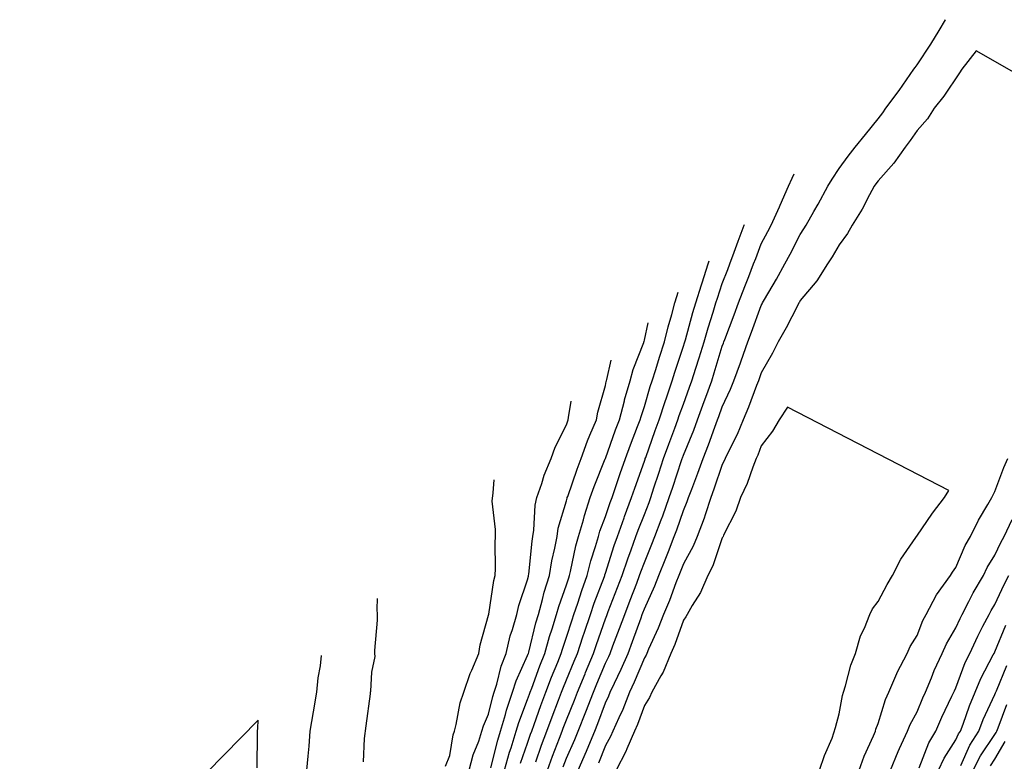
# Model space of a CAD drawing. Units: feet. Extents: x 2003557 to 2035789, y 13703733 to 13737231.
# Drawn here: x 2026156 to 2026487, y 13724168 to 13724418 of the extents above; entities that cross this region are included whole.
import ezdxf

# ---------------------------------------------------------------- set-up
doc = ezdxf.new("R2010")
doc.units = ezdxf.units.FT
doc.header["$MEASUREMENT"] = 0
doc.linetypes.add('HIDDEN2', pattern=[0.1875, 0.125, -0.0625])
doc.layers.add('CE-TOPO-MAJR', color=14, linetype='HIDDEN2')
doc.layers.add('CE-TOPO-MINR', color=13, linetype='HIDDEN2')

msp = doc.modelspace()

# ---------------------------------------------------------------- linework, layer by layer
at = {"layer": 'CE-TOPO-MAJR', "color": 14, "linetype": 'Continuous', "lineweight": -3, "flags": 128}
for points, elevation in [([(2026329.59, 13724167.64), (2026331.5, 13724173.19), (2026333.29, 13724177.93), (2026335.05, 13724182.77), (2026337.23, 13724188.41), (2026338.23, 13724191.06), (2026338.68, 13724192.27), (2026339.88, 13724195.21), (2026342.49, 13724201.59), (2026343.56, 13724204.19), (2026345.4, 13724209.71), (2026345.91, 13724211.29), (2026347.98, 13724217.32), (2026349.25, 13724221.09), (2026352.66, 13724230.1), (2026352.79, 13724230.45), (2026352.83, 13724230.63), (2026353.01, 13724231.18), (2026355.98, 13724240.61), (2026357.03, 13724243.58), (2026359.27, 13724249.83), (2026359.42, 13724250.3), (2026361.85, 13724256.71), (2026362.94, 13724259.91), (2026366.14, 13724268.97), (2026366.36, 13724269.62), (2026366.43, 13724269.84), (2026366.59, 13724270.28), (2026369.82, 13724279.29), (2026371.16, 13724282.97), (2026373.11, 13724289.13), (2026373.55, 13724290.38), (2026375.48, 13724296.1), (2026376.38, 13724298.98), (2026379.27, 13724307.72), (2026379.64, 13724308.86), (2026379.75, 13724309.22), (2026379.95, 13724309.9), (2026382.49, 13724319.14), (2026383.46, 13724322.35), (2026385.35, 13724328.43), (2026385.57, 13724329.18), (2026387.6, 13724335.48), (2026387.93, 13724336.59)], 940), ([(2026425.14, 13724164.8), (2026426.88, 13724169.72), (2026429.46, 13724175.61), (2026430.58, 13724179.14), (2026431.79, 13724183.79), (2026432.93, 13724189.92), (2026433.28, 13724191.06), (2026433.99, 13724193.26), (2026435.76, 13724200.22), (2026437.29, 13724204.19), (2026439.04, 13724210.07), (2026440.3, 13724212.71), (2026442.12, 13724217.32), (2026443.07, 13724219.17), (2026444.92, 13724221.65), (2026447.98, 13724227.39), (2026449.84, 13724230.45), (2026452.56, 13724235.93), (2026457.7, 13724243.23), (2026457.93, 13724243.58), (2026457.98, 13724243.65), (2026463.25, 13724251.5), (2026467.28, 13724256.71), (2026468.81, 13724259.07), (2026414.42, 13724287.21), (2026411.62, 13724282.97), (2026409.36, 13724279.13), (2026405.53, 13724274.21), (2026404.35, 13724271.02), (2026403.8, 13724269.84), (2026402.66, 13724266.97), (2026400.79, 13724261.45), (2026398.53, 13724256.71), (2026396.97, 13724252.14), (2026392.84, 13724244.01), (2026392.65, 13724243.58), (2026392.57, 13724243.41), (2026392.4, 13724243.16), (2026389.17, 13724233.68), (2026387.56, 13724230.45), (2026385.03, 13724224.69), (2026382.22, 13724220.27), (2026380.52, 13724217.32), (2026380.09, 13724216.5), (2026379.27, 13724215.38), (2026376.35, 13724207.12), (2026375.09, 13724204.19), (2026372.46, 13724197.87), (2026371.7, 13724196.62), (2026368.66, 13724191.06), (2026367.89, 13724189.31), (2026366.14, 13724186.59), (2026363.84, 13724180.24), (2026362.82, 13724177.93), (2026360.24, 13724172.03), (2026359.87, 13724171.08), (2026356.59, 13724164.81)], 935), ([(2026299.14, 13724166.17), (2026300.5, 13724169.69), (2026301.71, 13724176.72), (2026302.11, 13724177.93), (2026302.72, 13724180.16), (2026304.06, 13724187.5), (2026305.32, 13724191.06), (2026307.35, 13724197.34), (2026307.92, 13724198.48), (2026310.31, 13724204.19), (2026310.75, 13724207.07), (2026313.63, 13724217.03), (2026313.69, 13724217.38), (2026315.33, 13724228.75), (2026315.8, 13724230.45), (2026315.95, 13724232.78), (2026315.8, 13724241.4), (2026315.98, 13724243.58), (2026315.95, 13724245.9), (2026314.86, 13724255.48), (2026315.21, 13724258.29), (2026315.46, 13724262.73)], 945), ([(2026472.78, 13724166.41), (2026475.91, 13724173.2), (2026478.91, 13724177.93), (2026480.4, 13724181.84), (2026484.3, 13724190.31), (2026484.51, 13724190.86), (2026484.6, 13724191.06), (2026484.84, 13724191.6), (2026488.39, 13724200.11)], 940)]:
    msp.add_lwpolyline(points, dxfattribs=dict(at, elevation=elevation))
at = {"layer": 'CE-TOPO-MINR', "color": 13, "linetype": 'Continuous', "lineweight": -3, "flags": 128}
for points, elevation in [([(2026343.81, 13724164.81), (2026346.6, 13724171.22), (2026346.8, 13724171.72), (2026349.38, 13724177.93), (2026350.41, 13724180.54), (2026353.01, 13724187.47), (2026354.17, 13724189.91), (2026354.63, 13724191.06), (2026356.03, 13724194.08), (2026358.34, 13724198.86), (2026360.65, 13724204.19), (2026362.15, 13724208.18), (2026365, 13724216.18), (2026365.42, 13724217.32), (2026365.62, 13724217.85), (2026366.14, 13724219.22), (2026369.65, 13724226.94), (2026371.04, 13724230.45), (2026373.4, 13724236.32), (2026374.25, 13724238.56), (2026376.22, 13724243.58), (2026377.05, 13724245.8), (2026379.27, 13724252.31), (2026380.59, 13724255.39), (2026381.03, 13724256.71), (2026382.08, 13724259.51), (2026384.18, 13724264.93), (2026385.91, 13724269.84), (2026387.75, 13724274.48), (2026389.9, 13724280.46), (2026390.84, 13724282.97), (2026391.26, 13724284.11), (2026392.4, 13724287.3), (2026395.19, 13724293.31), (2026396.3, 13724296.1), (2026398.5, 13724302.2), (2026398.75, 13724302.87), (2026400.99, 13724309.22), (2026402.23, 13724312.53), (2026405.53, 13724321.52), (2026405.84, 13724322.05), (2026406, 13724322.35), (2026406.64, 13724323.46), (2026410.67, 13724330.34), (2026413.5, 13724335.48), (2026415.29, 13724338.85), (2026418.66, 13724345.48), (2026419.93, 13724347.34), (2026420.69, 13724348.61), (2026423.28, 13724353.23), (2026424.69, 13724355.71), (2026427.94, 13724361.74), (2026429.4, 13724364.12), (2026431.79, 13724367.67), (2026434.87, 13724371.79), (2026437.23, 13724374.87), (2026440.66, 13724379.12), (2026444.92, 13724384.45), (2026446.48, 13724386.44), (2026447.55, 13724388), (2026452.02, 13724394.02), (2026454.55, 13724397.63), (2026457.03, 13724401.13), (2026457.44, 13724401.74), (2026458.05, 13724402.66), (2026462.72, 13724409.59), (2026465.56, 13724414.26), (2026467.64, 13724417.8), (2026467.67, 13724417.86)], 937), ([(2026539.56, 13724372.13), (2026478.05, 13724407.38), (2026473.11, 13724401.13), (2026472.33, 13724399.97), (2026467.04, 13724392.13), (2026463.86, 13724388), (2026461.63, 13724384.41), (2026458.05, 13724380.45), (2026455.8, 13724377.12), (2026454.07, 13724374.87), (2026450.29, 13724369.49), (2026444.92, 13724363.48), (2026444.16, 13724362.5), (2026443.59, 13724361.74), (2026442.02, 13724358.84), (2026439.52, 13724354.01), (2026436.24, 13724348.61), (2026434.61, 13724345.79), (2026431.79, 13724341.98), (2026429.41, 13724337.86), (2026427.83, 13724335.48), (2026424.32, 13724329.82), (2026418.66, 13724323.15), (2026418.38, 13724322.63), (2026418.22, 13724322.35), (2026417.73, 13724321.42), (2026413.91, 13724313.97), (2026411.23, 13724309.22), (2026409.37, 13724305.39), (2026405.53, 13724298.78), (2026404.85, 13724296.78), (2026404.6, 13724296.09), (2026403.99, 13724294.55), (2026401.28, 13724287.21), (2026399.43, 13724282.97), (2026397.39, 13724277.98), (2026394.19, 13724271.63), (2026393.35, 13724269.84), (2026393.08, 13724269.15), (2026392.4, 13724267.86), (2026389.59, 13724259.52), (2026388.54, 13724256.71), (2026386.6, 13724250.91), (2026386.26, 13724249.72), (2026383.89, 13724243.58), (2026382.56, 13724240.29), (2026379.27, 13724234.32), (2026378.2, 13724231.52), (2026377.77, 13724230.45), (2026376.79, 13724227.97), (2026374.59, 13724222), (2026372.58, 13724217.32), (2026370.79, 13724212.68), (2026367.53, 13724205.58), (2026366.93, 13724204.19), (2026366.7, 13724203.63), (2026366.14, 13724202.72), (2026362.74, 13724194.47), (2026361.15, 13724191.06), (2026358.84, 13724185.23), (2026357.52, 13724182.44), (2026355.53, 13724177.93), (2026354.76, 13724176.19), (2026353.01, 13724173.1), (2026350.63, 13724167.19)], 936), ([(2026338.73, 13724165.96), (2026339.88, 13724168.87), (2026342.68, 13724175.14), (2026343.84, 13724177.93), (2026346.43, 13724184.48), (2026346.44, 13724184.51), (2026348.96, 13724191.06), (2026350.14, 13724193.94), (2026353.01, 13724200.85), (2026354.1, 13724203.1), (2026354.57, 13724204.19), (2026355.51, 13724206.69), (2026357.77, 13724212.57), (2026359.51, 13724217.32), (2026361.35, 13724222.11), (2026363.54, 13724227.85), (2026364.54, 13724230.45), (2026364.94, 13724231.65), (2026366.14, 13724234.87), (2026368.68, 13724241.05), (2026369.67, 13724243.58), (2026371.8, 13724249.24), (2026372.32, 13724250.54), (2026374.52, 13724256.71), (2026375.7, 13724260.28), (2026378.62, 13724269.18), (2026378.83, 13724269.84), (2026378.95, 13724270.16), (2026379.27, 13724271.02), (2026382.76, 13724279.48), (2026384.07, 13724282.97), (2026386.31, 13724289.06), (2026386.83, 13724290.53), (2026388.85, 13724296.1), (2026389.7, 13724298.8), (2026392.4, 13724307.79), (2026392.79, 13724308.83), (2026392.93, 13724309.22), (2026393.24, 13724310.07), (2026396.38, 13724318.37), (2026397.86, 13724322.35), (2026400, 13724327.88), (2026401.34, 13724331.29), (2026402.98, 13724335.48), (2026403.67, 13724337.34), (2026405.53, 13724342.3), (2026407.74, 13724346.4), (2026408.88, 13724348.61), (2026411.65, 13724354.73), (2026411.93, 13724355.34), (2026414.78, 13724361.74), (2026415.98, 13724364.42), (2026416.64, 13724365.85)], 938), ([(2026333.44, 13724164.81), (2026335.15, 13724169.54), (2026337.53, 13724175.58), (2026338.42, 13724177.93), (2026338.81, 13724179.01), (2026339.88, 13724181.79), (2026342.55, 13724188.39), (2026343.58, 13724191.06), (2026346.15, 13724197.33), (2026346.32, 13724197.75), (2026348.98, 13724204.19), (2026349.99, 13724207.22), (2026353.01, 13724215.79), (2026353.44, 13724216.9), (2026353.59, 13724217.32), (2026353.96, 13724218.27), (2026357.1, 13724226.37), (2026358.66, 13724230.45), (2026360.54, 13724236.06), (2026361.68, 13724239.12), (2026363.26, 13724243.58), (2026364.02, 13724245.7), (2026366.14, 13724251.05), (2026367.75, 13724255.11), (2026368.32, 13724256.71), (2026369.38, 13724259.95), (2026371.03, 13724264.95), (2026372.63, 13724269.84), (2026374.4, 13724274.71), (2026376.39, 13724280.09), (2026377.45, 13724282.97), (2026377.89, 13724284.35), (2026379.27, 13724288.23), (2026381.4, 13724293.97), (2026382.17, 13724296.1), (2026383.5, 13724300.32), (2026384.64, 13724303.86), (2026386.29, 13724309.22), (2026387.66, 13724313.96), (2026389.34, 13724319.29), (2026390.26, 13724322.35), (2026390.77, 13724323.99), (2026392.4, 13724328.91), (2026394.23, 13724333.65), (2026394.94, 13724335.48), (2026396.44, 13724339.52), (2026397.8, 13724343.21), (2026399.82, 13724348.61), (2026399.87, 13724348.76)], 939), ([(2026324.41, 13724167.15), (2026326.76, 13724173.94), (2026327.78, 13724176.91), (2026328.17, 13724177.93), (2026328.97, 13724180.15), (2026331.25, 13724186.57), (2026332.93, 13724191.06), (2026334.84, 13724196.11), (2026336.94, 13724201.25), (2026338.11, 13724204.19), (2026338.5, 13724205.58), (2026339.88, 13724209.67), (2026341.75, 13724215.45), (2026342.39, 13724217.32), (2026343.67, 13724221.11), (2026345.01, 13724225.33), (2026346.85, 13724230.45), (2026348.09, 13724235.37), (2026349.69, 13724240.26), (2026350.64, 13724243.58), (2026351.17, 13724245.43), (2026353.01, 13724250.31), (2026354.63, 13724255.09), (2026355.24, 13724256.71), (2026356.39, 13724260.08), (2026357.99, 13724264.86), (2026359.72, 13724269.84), (2026361.45, 13724274.53), (2026363.87, 13724280.69), (2026364.74, 13724282.97), (2026365.02, 13724284.09), (2026366.14, 13724287.41), (2026368.12, 13724294.12), (2026368.78, 13724296.1), (2026369.99, 13724299.94), (2026371.26, 13724304.11), (2026372.91, 13724309.22), (2026374.16, 13724314.34), (2026375.37, 13724318.45), (2026376.41, 13724322.35), (2026377.06, 13724324.56), (2026377.54, 13724326)], 941), ([(2026318.97, 13724164.81), (2026320.68, 13724170.88), (2026321.19, 13724172.37), (2026322.92, 13724177.93), (2026323.78, 13724180.91), (2026326.76, 13724188.61), (2026327.4, 13724190.42), (2026327.64, 13724191.06), (2026328.17, 13724192.48), (2026330.92, 13724200.02), (2026332.57, 13724204.19), (2026334.17, 13724209.9), (2026335.05, 13724212.49), (2026336.54, 13724217.32), (2026337.25, 13724219.96), (2026339.88, 13724227.32), (2026340.64, 13724229.7), (2026340.91, 13724230.45), (2026341.25, 13724231.82), (2026343.04, 13724240.42), (2026343.94, 13724243.58), (2026345.56, 13724249.26), (2026345.9, 13724250.69), (2026347.89, 13724256.71), (2026349.24, 13724260.48), (2026352.95, 13724269.77), (2026353.01, 13724269.93), (2026356.44, 13724279.54), (2026357.75, 13724282.97), (2026359.38, 13724289.33), (2026359.45, 13724289.66), (2026361.32, 13724296.1), (2026362.39, 13724299.85), (2026365.92, 13724309), (2026366, 13724309.22), (2026366.02, 13724309.34), (2026366.14, 13724309.75), (2026367.41, 13724315.68)], 942), ([(2026314.4, 13724165.58), (2026316.68, 13724174.88), (2026317.63, 13724177.93), (2026319.27, 13724183.58), (2026319.62, 13724185.07), (2026321.64, 13724191.06), (2026322.88, 13724194.94), (2026326.76, 13724203.43), (2026326.96, 13724203.99), (2026327.04, 13724204.19), (2026327.15, 13724204.59), (2026329.59, 13724214.49), (2026330.46, 13724217.32), (2026331.83, 13724222.39), (2026332.36, 13724224.85), (2026334.1, 13724230.45), (2026334.9, 13724235.44), (2026335.94, 13724239.63), (2026336.68, 13724243.58), (2026337.11, 13724246.35), (2026339.89, 13724255.64), (2026340.09, 13724256.5), (2026340.16, 13724256.71), (2026340.31, 13724257.13), (2026343.43, 13724266.29), (2026344.78, 13724269.84), (2026346.95, 13724275.9), (2026347.8, 13724277.75), (2026349.96, 13724282.97), (2026350.47, 13724285.51), (2026353.01, 13724294.52), (2026353.29, 13724295.82), (2026353.36, 13724296.1), (2026353.5, 13724296.58), (2026354.97, 13724303)], 943), ([(2026307.11, 13724164.81), (2026308.45, 13724169.98), (2026310.3, 13724174.61), (2026311.38, 13724177.93), (2026311.86, 13724179.7), (2026313.63, 13724183.73), (2026315.03, 13724189.66), (2026315.51, 13724191.06), (2026316.39, 13724193.82), (2026317.89, 13724199.92), (2026319.57, 13724204.19), (2026320.89, 13724210.06), (2026321.67, 13724212.23), (2026323.09, 13724217.32), (2026323.76, 13724220.32), (2026326.76, 13724228.97), (2026327.02, 13724230.19), (2026327.1, 13724230.45), (2026327.17, 13724230.86), (2026328.27, 13724242.06), (2026328.56, 13724243.58), (2026328.89, 13724245.72), (2026329.33, 13724254.14), (2026329.84, 13724256.71), (2026331.52, 13724261.47), (2026332.32, 13724264.28), (2026334.73, 13724269.84), (2026336.02, 13724273.7), (2026339.89, 13724281.23), (2026340.3, 13724282.56), (2026340.47, 13724282.97), (2026340.61, 13724283.69), (2026341.43, 13724289.2)], 944), ([(2026438.56, 13724164.8), (2026440.24, 13724169.48), (2026443.4, 13724176.42), (2026444.03, 13724177.93), (2026444.21, 13724178.64), (2026444.92, 13724180.53), (2026447.4, 13724188.58), (2026448.57, 13724191.06), (2026451.3, 13724197.44), (2026451.4, 13724197.71), (2026454.75, 13724204.19), (2026455.77, 13724206.46), (2026458.05, 13724210.22), (2026460.05, 13724215.31), (2026461.16, 13724217.32), (2026464.6, 13724223.88), (2026464.61, 13724223.89), (2026469.37, 13724230.45), (2026470.03, 13724231.59), (2026471.18, 13724233.18), (2026474.24, 13724240.51), (2026476.04, 13724243.58), (2026478.8, 13724249.08), (2026481.97, 13724254.37), (2026483.3, 13724256.71), (2026483.62, 13724257.39), (2026484.3, 13724258.71), (2026487.32, 13724266.82), (2026488.72, 13724269.84)], 936), ([(2026449.14, 13724164.8), (2026451.72, 13724171.13), (2026452.19, 13724172.08), (2026454.89, 13724177.93), (2026455.75, 13724180.23), (2026458.05, 13724184.52), (2026459.96, 13724189.14), (2026460.86, 13724191.06), (2026462.88, 13724195.89), (2026463.84, 13724198.39), (2026466.53, 13724204.19), (2026467.97, 13724207.39), (2026471.18, 13724212.79), (2026472.56, 13724215.94), (2026473.26, 13724217.32), (2026475.54, 13724221.69), (2026476.99, 13724224.63), (2026480.43, 13724230.45), (2026481.68, 13724233.08), (2026484.3, 13724237.26), (2026486.28, 13724241.6), (2026487.46, 13724243.58), (2026490.08, 13724249.36)], 937), ([(2026458.8, 13724165.56), (2026462.01, 13724173.96), (2026464.35, 13724177.93), (2026466.42, 13724182.69), (2026469.83, 13724189.71), (2026470.46, 13724191.06), (2026470.67, 13724191.57), (2026471.17, 13724192.6), (2026474.29, 13724201.07), (2026475.81, 13724204.19), (2026478.51, 13724209.99), (2026480.29, 13724213.3), (2026482.35, 13724217.32), (2026483.02, 13724218.6), (2026484.3, 13724220.69), (2026487.4, 13724227.35), (2026489, 13724230.45)], 938), ([(2026271.47, 13724167.58), (2026271.79, 13724175.48), (2026272.39, 13724179.78), (2026273.75, 13724190.57), (2026273.84, 13724191.06), (2026273.89, 13724191.41), (2026274.24, 13724197.81), (2026275.36, 13724203.07), (2026275.31, 13724204.19), (2026275.25, 13724205.2), (2026276.19, 13724215.37), (2026276.12, 13724217.32), (2026276.06, 13724219.14), (2026276.15, 13724222.67)], 946), ([(2026465.35, 13724164.8), (2026467.17, 13724168.81), (2026471.17, 13724175.05), (2026472.08, 13724177.02), (2026472.66, 13724177.93), (2026473.57, 13724180.33), (2026475.72, 13724186.52), (2026477.66, 13724191.06), (2026479.61, 13724195.76), (2026483.78, 13724203.67), (2026484.04, 13724204.19), (2026484.12, 13724204.37), (2026484.3, 13724204.71), (2026487.99, 13724213.64)], 939), ([(2026252.35, 13724164.81), (2026252.74, 13724169.56), (2026253.07, 13724172.84), (2026253.48, 13724177.93), (2026254.56, 13724184.49), (2026254.56, 13724184.52), (2026255.68, 13724191.06), (2026256.21, 13724195.97), (2026256.9, 13724199.99), (2026257.33, 13724203.48)], 947), ([(2026477, 13724164.8), (2026479.48, 13724169.63), (2026484.3, 13724176.8), (2026484.72, 13724177.52), (2026484.98, 13724177.93), (2026485.45, 13724179.08), (2026488.38, 13724186.99)], 941), ([(2026235.63, 13724165.58), (2026235.67, 13724177.11), (2026235.73, 13724177.93), (2026235.85, 13724178.94), (2026235.91, 13724181.65), (2026155.53, 13724099.73)], 948), ([(2026482.82, 13724166.29), (2026484.3, 13724168.5), (2026487.77, 13724174.46)], 942)]:
    msp.add_lwpolyline(points, dxfattribs=dict(at, elevation=elevation))

doc.saveas('drawing.dxf')
